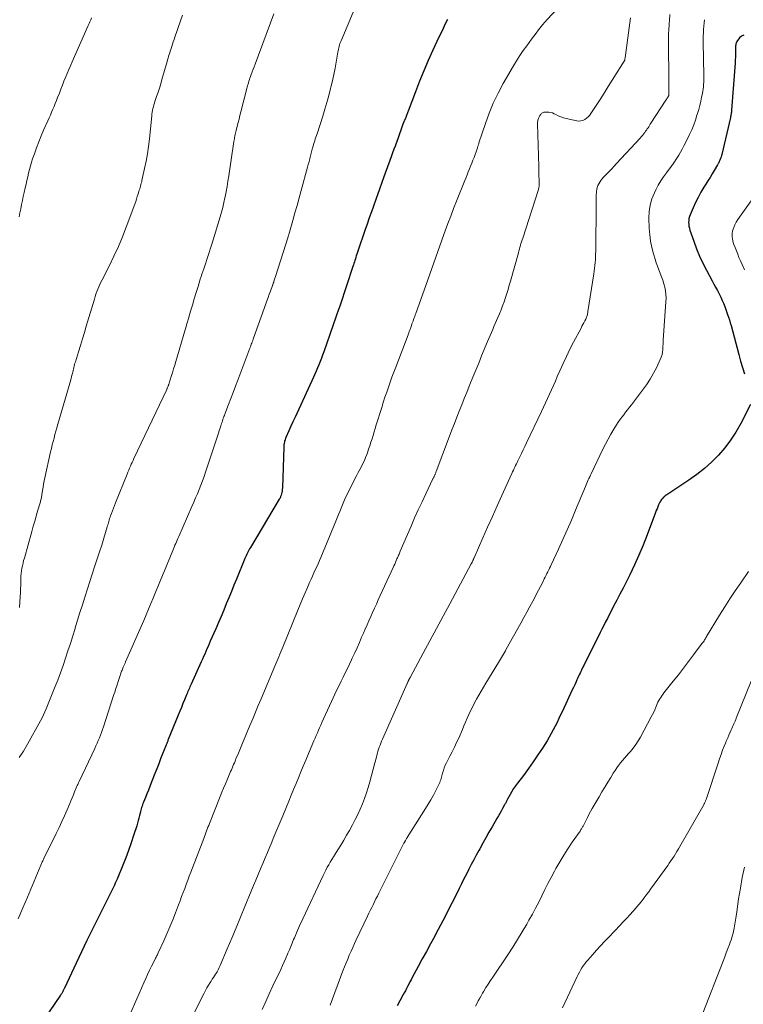
# Model space of a CAD drawing. Units: feet. Extents: x 1935000 to 1940008, y 524996 to 530001.
# Drawn here: x 1936044 to 1936175, y 525539 to 525718 of the extents above; entities that cross this region are included whole.
import ezdxf

# ---------------------------------------------------------------- set-up
doc = ezdxf.new("R2010")
doc.units = ezdxf.units.FT
doc.header["$LTSCALE"] = 100
doc.header["$MEASUREMENT"] = 0
doc.layers.add('CONTOUR INDEX', color=32, linetype='Continuous', lineweight=25)
doc.layers.add('CONTOUR INTERMEDIATE', color=40, linetype='Continuous', lineweight=15)

msp = doc.modelspace()

# ---------------------------------------------------------------- linework, layer by layer
at = {"layer": 'CONTOUR INDEX', "flags": 128}
for points, elevation in [([(1936121.57, 525718.06), (1936121.17, 525717.26), (1936120.78, 525716.46), (1936120.39, 525715.65), (1936120, 525714.84), (1936118.92, 525712.53), (1936118.07, 525710.66), (1936117.26, 525708.78), (1936116.48, 525706.88), (1936115.74, 525704.97), (1936114.43, 525701.45), (1936114.36, 525701.29), (1936114.3, 525701.12), (1936114.24, 525700.96), (1936114.18, 525700.8), (1936114.11, 525700.63), (1936114.04, 525700.47), (1936113.98, 525700.31), (1936113.91, 525700.15), (1936113.73, 525699.74), (1936113.7, 525699.68), (1936113.68, 525699.62), (1936113.65, 525699.56), (1936113.63, 525699.5), (1936113.61, 525699.43), (1936113.58, 525699.37), (1936113.56, 525699.31), (1936113.54, 525699.25), (1936113.09, 525698), (1936112.85, 525697.31), (1936112.6, 525696.62), (1936112.35, 525695.94), (1936112.1, 525695.25), (1936112.1, 525695.23), (1936111.84, 525694.54), (1936111.59, 525693.85), (1936111.34, 525693.15), (1936111.08, 525692.46), (1936110.27, 525690.2), (1936109.71, 525688.66), (1936109.16, 525687.12), (1936108.61, 525685.57), (1936108.06, 525684.02), (1936107.76, 525683.18), (1936107.36, 525682.05), (1936106.97, 525680.92), (1936106.57, 525679.79), (1936106.18, 525678.66), (1936105.65, 525677.14), (1936105.52, 525676.77), (1936105.39, 525676.4), (1936105.27, 525676.03), (1936105.15, 525675.66), (1936105.09, 525675.46), (1936105, 525675.19), (1936104.91, 525674.91), (1936104.83, 525674.63), (1936104.74, 525674.35), (1936104.65, 525674.08), (1936104.57, 525673.8), (1936104.48, 525673.52), (1936104.39, 525673.25), (1936102.07, 525666.23), (1936102.05, 525666.15), (1936102.02, 525666.07), (1936102, 525666), (1936101.97, 525665.92), (1936101.94, 525665.84), (1936101.91, 525665.76), (1936101.89, 525665.69), (1936101.86, 525665.61), (1936099.09, 525657.74), (1936098.88, 525657.15), (1936098.67, 525656.57), (1936098.44, 525655.99), (1936098.22, 525655.41), (1936097.98, 525654.83), (1936097.74, 525654.26), (1936097.49, 525653.69), (1936097.23, 525653.12), (1936094.25, 525646.67), (1936093.88, 525645.86), (1936093.51, 525645.05), (1936093.14, 525644.23), (1936092.77, 525643.42), (1936092.22, 525642.2), (1936092.13, 525641.99), (1936092.06, 525641.78), (1936091.99, 525641.57), (1936091.94, 525641.35), (1936091.9, 525641.13), (1936091.86, 525640.91), (1936091.84, 525640.68), (1936091.83, 525640.46), (1936091.59, 525633.03), (1936091.57, 525632.76), (1936091.54, 525632.49), (1936091.5, 525632.23), (1936091.43, 525631.96), (1936091.36, 525631.71), (1936091.26, 525631.46), (1936091.15, 525631.21), (1936091.02, 525630.98), (1936085.77, 525622.22), (1936085.63, 525621.98), (1936085.5, 525621.74), (1936085.36, 525621.49), (1936085.24, 525621.24), (1936085.11, 525620.99), (1936085, 525620.73), (1936084.88, 525620.48), (1936084.77, 525620.22), (1936083.25, 525616.49), (1936082.79, 525615.37), (1936082.32, 525614.24), (1936081.86, 525613.11), (1936081.39, 525611.98), (1936080.92, 525610.85), (1936080.44, 525609.73), (1936079.97, 525608.61), (1936079.48, 525607.49), (1936078.49, 525605.21), (1936078.29, 525604.74), (1936078.09, 525604.28), (1936077.89, 525603.81), (1936077.68, 525603.35), (1936077.48, 525602.89), (1936077.27, 525602.42), (1936077.06, 525601.96), (1936076.86, 525601.5), (1936075, 525597.39), (1936074.9, 525597.16), (1936074.79, 525596.92), (1936074.69, 525596.68), (1936074.58, 525596.45), (1936074.48, 525596.21), (1936074.38, 525595.97), (1936074.28, 525595.73), (1936074.18, 525595.49), (1936073.81, 525594.58), (1936073.52, 525593.88), (1936073.24, 525593.19), (1936072.95, 525592.49), (1936072.67, 525591.8), (1936070.87, 525587.36), (1936070.81, 525587.23), (1936070.76, 525587.09), (1936070.7, 525586.95), (1936070.64, 525586.81), (1936070.58, 525586.67), (1936070.53, 525586.53), (1936070.47, 525586.39), (1936070.41, 525586.25), (1936069.82, 525584.75), (1936069.47, 525583.86), (1936069.12, 525582.97), (1936068.77, 525582.08), (1936068.43, 525581.19), (1936067.78, 525579.51), (1936067.52, 525578.84), (1936067.25, 525578.17), (1936066.99, 525577.51), (1936066.71, 525576.84), (1936066.36, 525575.99), (1936066.27, 525575.75), (1936066.18, 525575.51), (1936066.09, 525575.27), (1936066.02, 525575.02), (1936065.94, 525574.78), (1936065.87, 525574.53), (1936065.81, 525574.28), (1936065.75, 525574.03), (1936065.65, 525573.59), (1936065.53, 525573.12), (1936065.41, 525572.65), (1936065.27, 525572.19), (1936065.13, 525571.73), (1936064.56, 525569.94), (1936064.11, 525568.59), (1936063.64, 525567.25), (1936063.14, 525565.92), (1936062.61, 525564.59), (1936061.56, 525562.04), (1936061.4, 525561.66), (1936061.24, 525561.29), (1936061.07, 525560.92), (1936060.9, 525560.55), (1936060.72, 525560.19), (1936060.54, 525559.82), (1936060.36, 525559.46), (1936060.18, 525559.09), (1936058.11, 525554.99), (1936057.1, 525552.96), (1936056.09, 525550.91), (1936055.1, 525548.86), (1936054.13, 525546.8), (1936051.99, 525542.24), (1936051.94, 525542.13), (1936051.89, 525542.03), (1936051.84, 525541.92), (1936051.79, 525541.81), (1936051.74, 525541.7), (1936051.69, 525541.59), (1936051.63, 525541.49), (1936051.57, 525541.38), (1936051.51, 525541.27), (1936051.44, 525541.16), (1936051.37, 525541.06), (1936051.3, 525540.95), (1936047.04, 525534.75)], 980), ([(1936175.35, 525715.24), (1936174.96, 525715.06), (1936174.6, 525714.75), (1936174.13, 525714.1), (1936174.05, 525713.96), (1936173.97, 525713.8), (1936173.93, 525713.64), (1936173.9, 525713.47), (1936173.89, 525713.29), (1936173.88, 525713.12), (1936173.88, 525712.94), (1936173.87, 525712.77), (1936173.86, 525711.9), (1936173.84, 525711.28), (1936173.82, 525710.67), (1936173.78, 525710.06), (1936173.74, 525709.45), (1936173.15, 525701.59), (1936173.13, 525701.42), (1936173.11, 525701.25), (1936173.09, 525701.09), (1936173.07, 525700.92), (1936173.04, 525700.75), (1936173.01, 525700.59), (1936172.98, 525700.42), (1936172.94, 525700.26), (1936171.37, 525693.59), (1936171.32, 525693.37), (1936171.25, 525693.15), (1936171.18, 525692.94), (1936171.1, 525692.72), (1936171.01, 525692.51), (1936170.97, 525692.4), (1936170.92, 525692.3), (1936170.87, 525692.2), (1936170.82, 525692.1), (1936170.76, 525692), (1936170.7, 525691.9), (1936170.65, 525691.8), (1936170.59, 525691.7), (1936169.98, 525690.65), (1936169.62, 525690.03), (1936169.25, 525689.41), (1936168.87, 525688.79), (1936168.49, 525688.18), (1936168.14, 525687.61), (1936167.6, 525686.71), (1936167.09, 525685.79), (1936166.62, 525684.86), (1936166.18, 525683.9), (1936165.63, 525682.64), (1936165.51, 525682.3), (1936165.42, 525681.96), (1936165.37, 525681.61), (1936165.35, 525681.25), (1936165.37, 525680.9), (1936165.41, 525680.54), (1936165.49, 525680.19), (1936165.59, 525679.85), (1936166.29, 525677.81), (1936166.79, 525676.47), (1936167.34, 525675.14), (1936167.94, 525673.84), (1936168.6, 525672.56), (1936169.63, 525670.64), (1936169.95, 525670.05), (1936170.26, 525669.46), (1936170.58, 525668.86), (1936170.89, 525668.27), (1936171.19, 525667.67), (1936171.47, 525667.07), (1936171.72, 525666.45), (1936171.96, 525665.82), (1936172.42, 525664.54), (1936172.59, 525664.03), (1936172.75, 525663.53), (1936172.9, 525663.02), (1936173.05, 525662.51), (1936174.45, 525657.24), (1936174.78, 525656.07), (1936175.13, 525654.89), (1936175.5, 525653.73)], 960), ([(1936176.61, 525648.19), (1936174.81, 525644.71), (1936173.93, 525643.18), (1936172.98, 525641.71), (1936171.91, 525640.32), (1936170.77, 525638.98), (1936169.52, 525637.74), (1936168.22, 525636.55), (1936166.84, 525635.47), (1936165.4, 525634.45), (1936161.58, 525631.92), (1936161.42, 525631.81), (1936161.26, 525631.7), (1936161.11, 525631.59), (1936160.95, 525631.47), (1936160.94, 525631.45), (1936160.8, 525631.34), (1936160.67, 525631.21), (1936160.55, 525631.08), (1936160.43, 525630.94), (1936160.33, 525630.79), (1936160.23, 525630.64), (1936160.15, 525630.48), (1936160.07, 525630.32), (1936159.91, 525629.96), (1936159.77, 525629.62), (1936159.62, 525629.27), (1936159.48, 525628.92), (1936159.35, 525628.57), (1936157.82, 525624.51), (1936157.09, 525622.68), (1936156.33, 525620.86), (1936155.51, 525619.06), (1936154.66, 525617.28), (1936154, 525615.96), (1936153.44, 525614.85), (1936152.88, 525613.75), (1936152.32, 525612.65), (1936151.74, 525611.56), (1936151.27, 525610.65), (1936150.93, 525610.01), (1936150.6, 525609.37), (1936150.27, 525608.72), (1936149.94, 525608.08), (1936149.62, 525607.43), (1936149.29, 525606.78), (1936148.97, 525606.14), (1936148.65, 525605.49), (1936146.3, 525600.81), (1936146.16, 525600.53), (1936146.03, 525600.25), (1936145.89, 525599.97), (1936145.76, 525599.69), (1936145.63, 525599.41), (1936145.5, 525599.13), (1936145.37, 525598.85), (1936145.24, 525598.57), (1936145.08, 525598.21), (1936144.87, 525597.75), (1936144.66, 525597.29), (1936144.45, 525596.84), (1936144.23, 525596.38), (1936142.44, 525592.54), (1936142.11, 525591.85), (1936141.79, 525591.17), (1936141.46, 525590.48), (1936141.12, 525589.8), (1936140.78, 525589.12), (1936140.42, 525588.45), (1936140.04, 525587.79), (1936139.64, 525587.15), (1936138.81, 525585.83), (1936137.98, 525584.57), (1936137.14, 525583.32), (1936136.26, 525582.09), (1936135.36, 525580.87), (1936134.28, 525579.46), (1936133.92, 525578.96), (1936133.57, 525578.45), (1936133.24, 525577.92), (1936132.93, 525577.38), (1936132.47, 525576.56), (1936132.4, 525576.43), (1936132.33, 525576.29), (1936132.26, 525576.16), (1936132.2, 525576.02), (1936132.14, 525575.89), (1936132.07, 525575.75), (1936132, 525575.62), (1936131.93, 525575.49), (1936131.57, 525574.85), (1936131.31, 525574.39), (1936131.06, 525573.94), (1936130.8, 525573.49), (1936130.54, 525573.04), (1936129.67, 525571.54), (1936129.1, 525570.55), (1936128.53, 525569.55), (1936127.98, 525568.55), (1936127.43, 525567.55), (1936127.26, 525567.25), (1936126.8, 525566.39), (1936126.34, 525565.53), (1936125.89, 525564.67), (1936125.44, 525563.81), (1936125, 525562.94), (1936124.56, 525562.07), (1936124.12, 525561.2), (1936123.69, 525560.32), (1936122.76, 525558.45), (1936121.96, 525556.85), (1936121.14, 525555.25), (1936120.3, 525553.66), (1936119.45, 525552.08), (1936119.24, 525551.69), (1936118.49, 525550.31), (1936117.74, 525548.92), (1936116.99, 525547.53), (1936116.23, 525546.15), (1936115.16, 525544.17), (1936114.95, 525543.77), (1936114.74, 525543.37), (1936114.53, 525542.97), (1936114.32, 525542.56), (1936114.12, 525542.16), (1936113.91, 525541.76), (1936113.69, 525541.36), (1936113.48, 525540.96), (1936112.92, 525539.95), (1936112.42, 525539.05)], 960)]:
    msp.add_lwpolyline(points, dxfattribs=dict(at, elevation=elevation))
at = {"layer": 'CONTOUR INTERMEDIATE', "flags": 128}
for points, elevation in [([(1936105.82, 525722.82), (1936102.24, 525714.21), (1936102.14, 525713.96), (1936102.04, 525713.7), (1936101.96, 525713.45), (1936101.88, 525713.18), (1936101.82, 525712.92), (1936101.75, 525712.66), (1936101.7, 525712.39), (1936101.65, 525712.12), (1936101.35, 525710.36), (1936101.14, 525709.22), (1936100.92, 525708.08), (1936100.67, 525706.94), (1936100.4, 525705.81), (1936100.34, 525705.54), (1936100.01, 525704.28), (1936099.66, 525703.03), (1936099.29, 525701.78), (1936098.9, 525700.54), (1936097.87, 525697.35), (1936097.77, 525697.03), (1936097.66, 525696.71), (1936097.55, 525696.39), (1936097.45, 525696.06), (1936097.35, 525695.74), (1936097.25, 525695.41), (1936097.15, 525695.09), (1936097.07, 525694.76), (1936096.69, 525693.33), (1936096.62, 525693.07), (1936096.55, 525692.81), (1936096.49, 525692.55), (1936096.42, 525692.29), (1936096.36, 525692.04), (1936096.29, 525691.78), (1936096.22, 525691.52), (1936096.15, 525691.26), (1936095.01, 525687.06), (1936094.63, 525685.69), (1936094.25, 525684.32), (1936093.87, 525682.95), (1936093.48, 525681.58), (1936092.75, 525679.05), (1936092.72, 525678.95), (1936092.69, 525678.85), (1936092.66, 525678.75), (1936092.63, 525678.65), (1936090.35, 525671.44), (1936090.29, 525671.27), (1936090.24, 525671.09), (1936090.18, 525670.92), (1936090.12, 525670.75), (1936090.03, 525670.45), (1936090.02, 525670.43), (1936090.01, 525670.4), (1936090, 525670.38), (1936089.99, 525670.36), (1936089.96, 525670.27), (1936089.95, 525670.24), (1936089.94, 525670.22), (1936089.93, 525670.2), (1936089.92, 525670.17), (1936089.88, 525670.07), (1936089.85, 525670), (1936089.82, 525669.93), (1936089.8, 525669.85), (1936089.77, 525669.78), (1936089.4, 525668.77), (1936089.19, 525668.19), (1936088.99, 525667.61), (1936088.78, 525667.03), (1936088.57, 525666.46), (1936086.35, 525660.25), (1936086.27, 525660.03), (1936086.19, 525659.8), (1936086.11, 525659.57), (1936086.02, 525659.35), (1936085.94, 525659.12), (1936085.86, 525658.89), (1936085.78, 525658.66), (1936085.69, 525658.44), (1936083.5, 525652.6), (1936083.08, 525651.49), (1936082.66, 525650.39), (1936082.24, 525649.29), (1936081.82, 525648.18), (1936081.15, 525646.46), (1936081.06, 525646.22), (1936080.97, 525645.98), (1936080.88, 525645.74), (1936080.79, 525645.5), (1936080.71, 525645.25), (1936080.62, 525645.01), (1936080.54, 525644.76), (1936080.46, 525644.52), (1936080.42, 525644.39), (1936080.32, 525644.08), (1936080.22, 525643.77), (1936080.12, 525643.47), (1936080.02, 525643.16), (1936077.62, 525635.93), (1936077.35, 525635.14), (1936077.07, 525634.35), (1936076.77, 525633.56), (1936076.46, 525632.78), (1936076.14, 525632), (1936075.82, 525631.23), (1936075.49, 525630.45), (1936075.15, 525629.68), (1936072.75, 525624.2), (1936072.61, 525623.89), (1936072.48, 525623.57), (1936072.34, 525623.26), (1936072.21, 525622.94), (1936072.08, 525622.63), (1936071.95, 525622.31), (1936071.82, 525622), (1936071.69, 525621.68), (1936070.43, 525618.6), (1936070.19, 525618.02), (1936069.95, 525617.44), (1936069.71, 525616.85), (1936069.47, 525616.27), (1936069.23, 525615.69), (1936068.99, 525615.11), (1936068.75, 525614.52), (1936068.51, 525613.94), (1936068.14, 525613.06), (1936067.72, 525612.04), (1936067.29, 525611.02), (1936066.85, 525610.01), (1936066.41, 525608.99), (1936063.12, 525601.48), (1936063.01, 525601.23), (1936062.9, 525600.98), (1936062.79, 525600.73), (1936062.68, 525600.48), (1936062.62, 525600.35), (1936062.54, 525600.16), (1936062.47, 525599.97), (1936062.39, 525599.78), (1936062.32, 525599.6), (1936062.25, 525599.41), (1936062.18, 525599.21), (1936062.12, 525599.02), (1936062.06, 525598.83), (1936061.77, 525597.92), (1936061.57, 525597.28), (1936061.36, 525596.63), (1936061.15, 525595.98), (1936060.94, 525595.34), (1936059.09, 525589.67), (1936058.92, 525589.17), (1936058.74, 525588.67), (1936058.55, 525588.18), (1936058.36, 525587.69), (1936058.15, 525587.2), (1936057.95, 525586.71), (1936057.73, 525586.23), (1936057.51, 525585.75), (1936054.67, 525579.76), (1936054.6, 525579.62), (1936054.53, 525579.48), (1936054.47, 525579.34), (1936054.41, 525579.2), (1936054.34, 525579.05), (1936054.28, 525578.91), (1936054.22, 525578.77), (1936054.16, 525578.62), (1936053.85, 525577.85), (1936053.64, 525577.31), (1936053.42, 525576.78), (1936053.19, 525576.25), (1936052.97, 525575.73), (1936052.49, 525574.62), (1936052.01, 525573.54), (1936051.52, 525572.47), (1936051.02, 525571.4), (1936050.51, 525570.34), (1936048.26, 525565.76), (1936048.2, 525565.61), (1936048.13, 525565.47), (1936048.06, 525565.32), (1936047.99, 525565.18), (1936047.93, 525565.03), (1936047.86, 525564.89), (1936047.8, 525564.74), (1936047.74, 525564.59), (1936045.29, 525558.77), (1936044.44, 525556.79), (1936043.58, 525554.82)], 984), ([(1936144.74, 525723.45), (1936139.5, 525717.87), (1936139.41, 525717.78), (1936139.32, 525717.68), (1936139.23, 525717.58), (1936139.14, 525717.49), (1936139.05, 525717.39), (1936138.97, 525717.29), (1936138.88, 525717.18), (1936138.8, 525717.08), (1936138.11, 525716.17), (1936137.68, 525715.61), (1936137.26, 525715.05), (1936136.83, 525714.49), (1936136.41, 525713.93), (1936135.95, 525713.31), (1936135.31, 525712.42), (1936134.69, 525711.52), (1936134.11, 525710.6), (1936133.55, 525709.67), (1936131.69, 525706.46), (1936130.74, 525704.7), (1936129.87, 525702.91), (1936129.12, 525701.07), (1936128.44, 525699.2), (1936127.28, 525695.67), (1936127.24, 525695.53), (1936127.2, 525695.4), (1936127.16, 525695.27), (1936127.12, 525695.14), (1936127.08, 525695), (1936127.04, 525694.87), (1936127, 525694.74), (1936126.96, 525694.61), (1936126.38, 525693.05), (1936126.18, 525692.52), (1936125.98, 525692), (1936125.77, 525691.47), (1936125.56, 525690.95), (1936125.35, 525690.42), (1936125.14, 525689.9), (1936124.93, 525689.38), (1936124.72, 525688.85), (1936123.2, 525685.08), (1936122.68, 525683.74), (1936122.16, 525682.39), (1936121.65, 525681.04), (1936121.15, 525679.69), (1936120.92, 525679.04), (1936120.55, 525678.01), (1936120.18, 525676.98), (1936119.82, 525675.95), (1936119.46, 525674.92), (1936119.11, 525673.88), (1936118.74, 525672.85), (1936118.38, 525671.82), (1936118.01, 525670.79), (1936115.81, 525664.71), (1936115.71, 525664.44), (1936115.61, 525664.16), (1936115.51, 525663.89), (1936115.41, 525663.62), (1936115.31, 525663.34), (1936115.21, 525663.07), (1936115.12, 525662.8), (1936115.02, 525662.52), (1936114.83, 525662), (1936114.78, 525661.86), (1936114.73, 525661.71), (1936114.68, 525661.57), (1936114.62, 525661.43), (1936114.57, 525661.28), (1936114.52, 525661.14), (1936114.46, 525661), (1936114.41, 525660.85), (1936112.16, 525654.94), (1936111.82, 525654.03), (1936111.48, 525653.13), (1936111.16, 525652.22), (1936110.83, 525651.32), (1936110.52, 525650.4), (1936110.21, 525649.49), (1936109.91, 525648.57), (1936109.62, 525647.65), (1936108.64, 525644.48), (1936108.44, 525643.85), (1936108.25, 525643.22), (1936108.06, 525642.58), (1936107.87, 525641.95), (1936107.67, 525641.32), (1936107.47, 525640.69), (1936107.25, 525640.06), (1936107.03, 525639.44), (1936106.92, 525639.13), (1936106.7, 525638.57), (1936106.47, 525638.01), (1936106.21, 525637.47), (1936105.93, 525636.93), (1936105.65, 525636.4), (1936105.37, 525635.86), (1936105.09, 525635.33), (1936104.82, 525634.79), (1936103.27, 525631.73), (1936102.99, 525631.16), (1936102.72, 525630.57), (1936102.47, 525629.98), (1936102.24, 525629.39), (1936102.02, 525628.79), (1936101.79, 525628.19), (1936101.55, 525627.59), (1936101.31, 525627), (1936098.58, 525620.44), (1936098.34, 525619.86), (1936098.09, 525619.29), (1936097.83, 525618.72), (1936097.56, 525618.16), (1936097.3, 525617.6), (1936097.03, 525617.03), (1936096.78, 525616.46), (1936096.53, 525615.89), (1936096.13, 525614.99), (1936095.69, 525613.97), (1936095.25, 525612.94), (1936094.82, 525611.91), (1936094.4, 525610.88), (1936091.66, 525604.16), (1936091.48, 525603.72), (1936091.3, 525603.28), (1936091.12, 525602.85), (1936090.94, 525602.41), (1936090.76, 525601.98), (1936090.58, 525601.54), (1936090.39, 525601.11), (1936090.21, 525600.68), (1936087.72, 525594.75), (1936087.21, 525593.54), (1936086.7, 525592.32), (1936086.19, 525591.11), (1936085.69, 525589.9), (1936084.23, 525586.42), (1936083.98, 525585.82), (1936083.73, 525585.22), (1936083.48, 525584.62), (1936083.22, 525584.03), (1936082.99, 525583.47), (1936082.86, 525583.15), (1936082.72, 525582.83), (1936082.59, 525582.52), (1936082.46, 525582.2), (1936082.32, 525581.89), (1936082.19, 525581.57), (1936082.05, 525581.26), (1936081.92, 525580.94), (1936081.55, 525580.06), (1936081.23, 525579.31), (1936080.91, 525578.55), (1936080.6, 525577.79), (1936080.29, 525577.03), (1936078.33, 525572.13), (1936078.2, 525571.79), (1936078.07, 525571.45), (1936077.94, 525571.11), (1936077.81, 525570.77), (1936077.68, 525570.43), (1936077.55, 525570.09), (1936077.43, 525569.75), (1936077.3, 525569.41), (1936074.96, 525563.31), (1936074.68, 525562.57), (1936074.4, 525561.83), (1936074.12, 525561.08), (1936073.84, 525560.34), (1936073.57, 525559.6), (1936073.29, 525558.86), (1936073.01, 525558.11), (1936072.74, 525557.37), (1936072.2, 525555.94), (1936071.69, 525554.65), (1936071.17, 525553.36), (1936070.62, 525552.09), (1936070.05, 525550.83), (1936069.03, 525548.62), (1936068.95, 525548.47), (1936068.88, 525548.31), (1936068.8, 525548.16), (1936068.72, 525548), (1936068.64, 525547.85), (1936068.56, 525547.69), (1936068.48, 525547.54), (1936068.4, 525547.38), (1936067.82, 525546.22), (1936067.46, 525545.48), (1936067.11, 525544.73), (1936066.76, 525543.98), (1936066.43, 525543.23), (1936063.87, 525537.38)], 976), ([(1936090, 525719.12), (1936086.63, 525709.96), (1936086.46, 525709.5), (1936086.29, 525709.03), (1936086.12, 525708.57), (1936085.94, 525708.1), (1936085.8, 525707.71), (1936085.7, 525707.44), (1936085.6, 525707.17), (1936085.51, 525706.9), (1936085.42, 525706.62), (1936085.34, 525706.35), (1936085.26, 525706.07), (1936085.18, 525705.8), (1936085.11, 525705.52), (1936084.04, 525701.3), (1936083.88, 525700.66), (1936083.71, 525700.01), (1936083.55, 525699.37), (1936083.39, 525698.72), (1936083.2, 525697.94), (1936083.13, 525697.69), (1936083.08, 525697.43), (1936083.02, 525697.18), (1936082.96, 525696.92), (1936082.91, 525696.67), (1936082.87, 525696.41), (1936082.82, 525696.16), (1936082.78, 525695.9), (1936081.85, 525689.69), (1936081.7, 525688.73), (1936081.54, 525687.77), (1936081.37, 525686.82), (1936081.18, 525685.86), (1936081.15, 525685.69), (1936080.96, 525684.83), (1936080.76, 525683.96), (1936080.53, 525683.11), (1936080.29, 525682.26), (1936078.83, 525677.49), (1936078.54, 525676.55), (1936078.24, 525675.61), (1936077.93, 525674.67), (1936077.61, 525673.74), (1936077.3, 525672.81), (1936077.14, 525672.34), (1936076.98, 525671.87), (1936076.83, 525671.4), (1936076.68, 525670.93), (1936076.27, 525669.62), (1936075.92, 525668.49), (1936075.58, 525667.36), (1936075.24, 525666.23), (1936074.91, 525665.1), (1936074.52, 525663.77), (1936074.35, 525663.22), (1936074.19, 525662.66), (1936074.03, 525662.1), (1936073.86, 525661.54), (1936072.23, 525656.01), (1936072.03, 525655.33), (1936071.82, 525654.64), (1936071.61, 525653.96), (1936071.4, 525653.27), (1936071.03, 525652.08), (1936071.01, 525651.99), (1936070.98, 525651.9), (1936070.95, 525651.82), (1936070.92, 525651.74), (1936070.89, 525651.65), (1936070.86, 525651.57), (1936070.82, 525651.49), (1936070.79, 525651.4), (1936070.77, 525651.35), (1936070.72, 525651.24), (1936070.67, 525651.13), (1936070.62, 525651.02), (1936070.57, 525650.92), (1936064.62, 525638.37), (1936064.46, 525638.02), (1936064.3, 525637.67), (1936064.14, 525637.33), (1936063.99, 525636.98), (1936063.84, 525636.63), (1936063.69, 525636.28), (1936063.54, 525635.93), (1936063.4, 525635.57), (1936061.26, 525630.33), (1936061.07, 525629.86), (1936060.89, 525629.39), (1936060.71, 525628.91), (1936060.54, 525628.43), (1936060.38, 525627.97), (1936060.3, 525627.72), (1936060.21, 525627.47), (1936060.14, 525627.22), (1936060.07, 525626.96), (1936059.99, 525626.71), (1936059.92, 525626.46), (1936059.85, 525626.2), (1936059.77, 525625.95), (1936059.16, 525623.93), (1936058.77, 525622.67), (1936058.37, 525621.42), (1936057.96, 525620.17), (1936057.55, 525618.92), (1936057.47, 525618.69), (1936057.03, 525617.38), (1936056.6, 525616.06), (1936056.17, 525614.74), (1936055.75, 525613.41), (1936055.7, 525613.24), (1936055.26, 525611.84), (1936054.82, 525610.44), (1936054.39, 525609.04), (1936053.96, 525607.63), (1936053.93, 525607.52), (1936053.51, 525606.18), (1936053.08, 525604.83), (1936052.65, 525603.49), (1936052.21, 525602.15), (1936051.75, 525600.82), (1936051.27, 525599.49), (1936050.78, 525598.17), (1936050.26, 525596.86), (1936048.69, 525592.96), (1936048.46, 525592.41), (1936048.21, 525591.86), (1936047.94, 525591.32), (1936047.66, 525590.78), (1936045.31, 525586.5), (1936045.08, 525586.08), (1936044.83, 525585.67), (1936044.58, 525585.27), (1936044.32, 525584.88), (1936044.04, 525584.46), (1936043.91, 525584.28), (1936043.79, 525584.09)], 988), ([(1936073.44, 525718.86), (1936073.09, 525717.83), (1936072.06, 525714.88), (1936071.91, 525714.46), (1936071.77, 525714.04), (1936071.63, 525713.61), (1936071.49, 525713.19), (1936071.42, 525712.97), (1936071.32, 525712.65), (1936071.22, 525712.34), (1936071.12, 525712.02), (1936071.03, 525711.7), (1936070.93, 525711.39), (1936070.84, 525711.07), (1936070.75, 525710.75), (1936070.66, 525710.43), (1936069.72, 525707.18), (1936069.49, 525706.4), (1936069.25, 525705.63), (1936069, 525704.86), (1936068.75, 525704.1), (1936068.44, 525703.2), (1936068.33, 525702.88), (1936068.23, 525702.56), (1936068.15, 525702.24), (1936068.07, 525701.91), (1936068, 525701.58), (1936067.94, 525701.25), (1936067.89, 525700.91), (1936067.85, 525700.58), (1936067.44, 525696.4), (1936067.28, 525695.04), (1936067.08, 525693.69), (1936066.84, 525692.35), (1936066.57, 525691.01), (1936066.08, 525688.84), (1936066.03, 525688.59), (1936065.96, 525688.34), (1936065.89, 525688.1), (1936065.82, 525687.85), (1936065.74, 525687.6), (1936065.67, 525687.36), (1936065.59, 525687.11), (1936065.52, 525686.86), (1936065.39, 525686.42), (1936065.24, 525685.95), (1936065.09, 525685.48), (1936064.94, 525685.02), (1936064.77, 525684.56), (1936063.23, 525680.38), (1936062.54, 525678.6), (1936061.8, 525676.84), (1936061, 525675.1), (1936060.16, 525673.39), (1936058.84, 525670.83), (1936058.63, 525670.4), (1936058.43, 525669.98), (1936058.24, 525669.55), (1936058.06, 525669.11), (1936057.89, 525668.67), (1936057.73, 525668.22), (1936057.58, 525667.78), (1936057.44, 525667.33), (1936055.98, 525662.41), (1936055.63, 525661.24), (1936055.27, 525660.08), (1936054.92, 525658.91), (1936054.55, 525657.75), (1936053.99, 525655.96), (1936053.91, 525655.69), (1936053.83, 525655.42), (1936053.76, 525655.15), (1936053.69, 525654.88), (1936053.63, 525654.61), (1936053.56, 525654.33), (1936053.5, 525654.06), (1936053.44, 525653.79), (1936053.37, 525653.49), (1936053.3, 525653.21), (1936053.23, 525652.94), (1936053.15, 525652.66), (1936050.82, 525644.6), (1936050.64, 525643.98), (1936050.47, 525643.35), (1936050.29, 525642.73), (1936050.12, 525642.1), (1936049.95, 525641.48), (1936049.79, 525640.85), (1936049.64, 525640.22), (1936049.5, 525639.59), (1936048.45, 525634.89), (1936048.33, 525634.32), (1936048.22, 525633.74), (1936048.12, 525633.16), (1936048.02, 525632.58), (1936047.9, 525631.8), (1936047.87, 525631.61), (1936047.84, 525631.42), (1936047.81, 525631.24), (1936047.77, 525631.05), (1936047.73, 525630.86), (1936047.68, 525630.68), (1936047.63, 525630.5), (1936047.58, 525630.31), (1936047.14, 525628.84), (1936046.87, 525627.92), (1936046.6, 525627), (1936046.33, 525626.08), (1936046.07, 525625.16), (1936044.73, 525620.32), (1936044.6, 525619.86), (1936044.49, 525619.39), (1936044.38, 525618.93), (1936044.28, 525618.46), (1936044.2, 525617.99), (1936044.13, 525617.51), (1936044.1, 525617.04), (1936044.08, 525616.56), (1936044.08, 525616.12), (1936044.07, 525615.42), (1936044.04, 525614.72), (1936044.01, 525614.02), (1936043.97, 525613.32), (1936043.82, 525611.36)], 992), ([(1936161.94, 525718.96), (1936161.86, 525717.81), (1936161.86, 525717.7), (1936161.85, 525717.59), (1936161.84, 525717.49), (1936161.84, 525717.38), (1936161.83, 525717.27), (1936161.82, 525717.16), (1936161.81, 525717.06), (1936161.8, 525716.95), (1936161.76, 525716.41), (1936161.73, 525716.03), (1936161.72, 525715.65), (1936161.71, 525715.27), (1936161.71, 525714.89), (1936161.78, 525706.1), (1936161.78, 525705.83), (1936161.78, 525705.56), (1936161.78, 525705.29), (1936161.78, 525705.01), (1936161.78, 525704.49), (1936161.76, 525704.36), (1936161.73, 525704.28), (1936161.58, 525703.99), (1936161.5, 525703.85), (1936161.41, 525703.71), (1936161.33, 525703.57), (1936161.24, 525703.43), (1936158.52, 525699.26), (1936158.38, 525699.05), (1936158.25, 525698.84), (1936158.11, 525698.62), (1936157.98, 525698.41), (1936157.84, 525698.2), (1936157.7, 525697.99), (1936157.55, 525697.79), (1936157.4, 525697.59), (1936157.33, 525697.49), (1936157.15, 525697.25), (1936156.95, 525697.01), (1936156.75, 525696.77), (1936156.54, 525696.54), (1936152.28, 525691.92), (1936151.8, 525691.41), (1936151.32, 525690.89), (1936150.83, 525690.39), (1936150.34, 525689.88), (1936149.85, 525689.38), (1936149.61, 525689.12), (1936149.39, 525688.84), (1936149.2, 525688.55), (1936149.02, 525688.24), (1936148.88, 525687.92), (1936148.76, 525687.59), (1936148.69, 525687.25), (1936148.64, 525686.91), (1936148.62, 525686.66), (1936148.59, 525686.18), (1936148.57, 525685.7), (1936148.55, 525685.22), (1936148.54, 525684.74), (1936148.48, 525676), (1936148.47, 525675.49), (1936148.45, 525674.97), (1936148.42, 525674.46), (1936148.39, 525673.95), (1936148.34, 525673.44), (1936148.28, 525672.93), (1936148.22, 525672.42), (1936148.14, 525671.91), (1936147.08, 525665.06), (1936147.05, 525664.88), (1936147.02, 525664.71), (1936146.97, 525664.53), (1936146.93, 525664.36), (1936146.87, 525664.19), (1936146.81, 525664.02), (1936146.74, 525663.86), (1936146.66, 525663.69), (1936146.49, 525663.36), (1936146.32, 525663.03), (1936146.16, 525662.7), (1936145.99, 525662.38), (1936145.81, 525662.05), (1936144.47, 525659.49), (1936143.81, 525658.21), (1936143.17, 525656.91), (1936142.56, 525655.61), (1936141.96, 525654.3), (1936141.5, 525653.25), (1936141.15, 525652.45), (1936140.8, 525651.66), (1936140.45, 525650.86), (1936140.1, 525650.06), (1936139.75, 525649.26), (1936139.39, 525648.47), (1936139.03, 525647.68), (1936138.66, 525646.89), (1936135.93, 525641.2), (1936135.62, 525640.56), (1936135.31, 525639.93), (1936135, 525639.29), (1936134.69, 525638.66), (1936134.34, 525637.95), (1936134.21, 525637.67), (1936134.07, 525637.39), (1936133.93, 525637.11), (1936133.8, 525636.82), (1936133.66, 525636.54), (1936133.53, 525636.25), (1936133.39, 525635.97), (1936133.26, 525635.68), (1936131.45, 525631.69), (1936130.58, 525629.77), (1936129.72, 525627.86), (1936128.86, 525625.94), (1936128.01, 525624.01), (1936126.4, 525620.37), (1936126.36, 525620.27), (1936126.31, 525620.17), (1936126.27, 525620.07), (1936126.22, 525619.97), (1936126.22, 525619.95), (1936126.18, 525619.86), (1936126.13, 525619.77), (1936126.09, 525619.68), (1936126.05, 525619.59), (1936126, 525619.5), (1936125.96, 525619.41), (1936125.91, 525619.32), (1936125.86, 525619.24), (1936121.98, 525612.02), (1936120.77, 525609.77), (1936119.56, 525607.52), (1936118.34, 525605.27), (1936117.13, 525603.02), (1936114.78, 525598.65), (1936114.74, 525598.58), (1936114.71, 525598.52), (1936114.67, 525598.45), (1936114.64, 525598.39), (1936114.6, 525598.32), (1936114.57, 525598.25), (1936114.55, 525598.19), (1936114.52, 525598.13), (1936114.49, 525598.07), (1936114.46, 525598.01), (1936114.44, 525597.94), (1936114.41, 525597.88), (1936114.39, 525597.84), (1936114.36, 525597.76), (1936114.32, 525597.68), (1936114.28, 525597.6), (1936114.25, 525597.52), (1936109.74, 525587.41), (1936109.59, 525587.06), (1936109.44, 525586.7), (1936109.31, 525586.34), (1936109.18, 525585.98), (1936109.16, 525585.95), (1936109.05, 525585.6), (1936108.94, 525585.25), (1936108.84, 525584.9), (1936108.76, 525584.54), (1936108.67, 525584.18), (1936108.58, 525583.82), (1936108.49, 525583.47), (1936108.4, 525583.11), (1936107.48, 525579.7), (1936107.18, 525578.69), (1936106.86, 525577.68), (1936106.51, 525576.69), (1936106.13, 525575.7), (1936105.72, 525574.73), (1936105.28, 525573.77), (1936104.81, 525572.83), (1936104.31, 525571.9), (1936103.75, 525570.88), (1936103.24, 525569.98), (1936102.73, 525569.1), (1936102.2, 525568.22), (1936101.65, 525567.35), (1936101.15, 525566.56), (1936100.85, 525566.09), (1936100.56, 525565.61), (1936100.28, 525565.13), (1936100, 525564.65), (1936099.74, 525564.17), (1936099.48, 525563.67), (1936099.23, 525563.18), (1936098.99, 525562.68), (1936095.3, 525554.8), (1936095.1, 525554.38), (1936094.9, 525553.95), (1936094.71, 525553.53), (1936094.52, 525553.11), (1936094.33, 525552.68), (1936094.14, 525552.25), (1936093.95, 525551.82), (1936093.77, 525551.39), (1936093.62, 525551.04), (1936093.37, 525550.43), (1936093.12, 525549.82), (1936092.86, 525549.21), (1936092.6, 525548.6), (1936092.52, 525548.41), (1936092.22, 525547.71), (1936091.91, 525547.01), (1936091.6, 525546.32), (1936091.28, 525545.63), (1936089.87, 525542.63), (1936089.21, 525541.21), (1936088.57, 525539.8), (1936087.94, 525538.38)], 968), ([(1936056.92, 525718.37), (1936056.77, 525718.02), (1936056.63, 525717.68), (1936056.48, 525717.33), (1936056.33, 525716.99), (1936053.4, 525710.39), (1936053.1, 525709.69), (1936052.8, 525708.98), (1936052.5, 525708.28), (1936052.21, 525707.57), (1936051.92, 525706.86), (1936051.64, 525706.15), (1936051.36, 525705.44), (1936051.09, 525704.73), (1936050.77, 525703.91), (1936050.56, 525703.38), (1936050.35, 525702.84), (1936050.13, 525702.31), (1936049.91, 525701.78), (1936049.68, 525701.25), (1936049.45, 525700.72), (1936049.22, 525700.2), (1936048.98, 525699.67), (1936048.23, 525698), (1936047.77, 525696.94), (1936047.33, 525695.87), (1936046.93, 525694.79), (1936046.54, 525693.7), (1936046.23, 525692.8), (1936046.02, 525692.16), (1936045.83, 525691.51), (1936045.65, 525690.85), (1936045.48, 525690.19), (1936045.33, 525689.53), (1936045.18, 525688.87), (1936045.03, 525688.2), (1936044.89, 525687.54), (1936044.7, 525686.7), (1936044.54, 525685.96), (1936044.38, 525685.21), (1936044.22, 525684.47), (1936044.06, 525683.73), (1936043.91, 525682.99), (1936043.76, 525682.25)], 996), ([(1936154.79, 525718.38), (1936153.8, 525711.09), (1936153.79, 525711.02), (1936153.78, 525710.96), (1936153.77, 525710.89), (1936153.76, 525710.82), (1936153.75, 525710.73), (1936153.75, 525710.71), (1936153.74, 525710.69), (1936153.74, 525710.67), (1936153.73, 525710.65), (1936153.7, 525710.58), (1936153.69, 525710.56), (1936153.68, 525710.54), (1936153.67, 525710.52), (1936153.66, 525710.5), (1936152.22, 525708.21), (1936151.48, 525707.05), (1936150.75, 525705.89), (1936150.01, 525704.73), (1936149.27, 525703.58), (1936147.62, 525701), (1936147.39, 525700.69), (1936147.13, 525700.39), (1936146.83, 525700.14), (1936146.51, 525699.91), (1936146.16, 525699.75), (1936145.8, 525699.65), (1936145.43, 525699.63), (1936145.04, 525699.67), (1936143.13, 525700.1), (1936142.64, 525700.23), (1936142.15, 525700.39), (1936141.68, 525700.59), (1936141.22, 525700.82), (1936140.93, 525700.98), (1936140.62, 525701.12), (1936140.3, 525701.22), (1936139.97, 525701.27), (1936139.63, 525701.28), (1936139.22, 525701.27), (1936139.09, 525701.25), (1936138.96, 525701.21), (1936138.84, 525701.15), (1936138.72, 525701.08), (1936138.62, 525700.98), (1936138.53, 525700.88), (1936138.44, 525700.77), (1936138.36, 525700.65), (1936138.22, 525700.42), (1936138.15, 525700.27), (1936138.08, 525700.12), (1936138.02, 525699.96), (1936137.98, 525699.8), (1936137.95, 525699.63), (1936137.93, 525699.46), (1936137.92, 525699.3), (1936137.92, 525699.13), (1936138.13, 525691.39), (1936138.15, 525690.8), (1936138.16, 525690.21), (1936138.18, 525689.62), (1936138.19, 525689.03), (1936138.2, 525688.07), (1936138.2, 525687.96), (1936138.2, 525687.86), (1936138.19, 525687.75), (1936138.18, 525687.64), (1936138.16, 525687.54), (1936138.14, 525687.43), (1936138.11, 525687.33), (1936138.08, 525687.22), (1936135.22, 525678.39), (1936135.12, 525678.06), (1936135.01, 525677.73), (1936134.91, 525677.4), (1936134.82, 525677.07), (1936134.72, 525676.73), (1936134.63, 525676.4), (1936134.54, 525676.07), (1936134.44, 525675.73), (1936133, 525670.58), (1936132.78, 525669.83), (1936132.56, 525669.08), (1936132.33, 525668.33), (1936132.09, 525667.58), (1936131.84, 525666.84), (1936131.57, 525666.1), (1936131.29, 525665.36), (1936130.99, 525664.64), (1936130.71, 525663.97), (1936130.48, 525663.42), (1936130.25, 525662.88), (1936130.01, 525662.34), (1936129.77, 525661.8), (1936129.53, 525661.26), (1936129.29, 525660.71), (1936129.06, 525660.17), (1936128.83, 525659.62), (1936127.75, 525657), (1936127.23, 525655.71), (1936126.7, 525654.42), (1936126.17, 525653.13), (1936125.65, 525651.84), (1936125.51, 525651.51), (1936125.06, 525650.39), (1936124.6, 525649.26), (1936124.15, 525648.13), (1936123.7, 525647), (1936123.25, 525645.87), (1936122.81, 525644.74), (1936122.37, 525643.6), (1936121.94, 525642.46), (1936119.52, 525636.05), (1936119.47, 525635.92), (1936119.42, 525635.79), (1936119.37, 525635.66), (1936119.32, 525635.54), (1936119.3, 525635.49), (1936119.25, 525635.39), (1936119.21, 525635.28), (1936119.16, 525635.18), (1936119.12, 525635.08), (1936119.07, 525634.98), (1936119.02, 525634.87), (1936118.97, 525634.77), (1936118.92, 525634.67), (1936117.63, 525631.97), (1936116.94, 525630.52), (1936116.26, 525629.06), (1936115.6, 525627.59), (1936114.96, 525626.12), (1936112.98, 525621.57), (1936112.91, 525621.39), (1936112.83, 525621.21), (1936112.76, 525621.04), (1936112.69, 525620.86), (1936112.61, 525620.68), (1936112.54, 525620.5), (1936112.46, 525620.33), (1936112.39, 525620.15), (1936112.26, 525619.86), (1936112.12, 525619.53), (1936111.98, 525619.21), (1936111.83, 525618.89), (1936111.69, 525618.57), (1936109, 525612.71), (1936108.65, 525611.96), (1936108.31, 525611.2), (1936107.97, 525610.45), (1936107.63, 525609.69), (1936107.29, 525608.93), (1936106.95, 525608.17), (1936106.62, 525607.41), (1936106.29, 525606.65), (1936105.98, 525605.94), (1936105.57, 525604.98), (1936105.15, 525604.03), (1936104.72, 525603.08), (1936104.28, 525602.14), (1936104.13, 525601.81), (1936103.76, 525601.03), (1936103.39, 525600.26), (1936103.01, 525599.48), (1936102.63, 525598.71), (1936102.25, 525597.94), (1936101.87, 525597.16), (1936101.49, 525596.38), (1936101.13, 525595.6), (1936100.5, 525594.25), (1936100.13, 525593.46), (1936099.77, 525592.68), (1936099.41, 525591.89), (1936099.05, 525591.1), (1936098.77, 525590.45), (1936098.56, 525589.98), (1936098.35, 525589.51), (1936098.14, 525589.04), (1936097.93, 525588.57), (1936097.72, 525588.1), (1936097.52, 525587.63), (1936097.31, 525587.15), (1936097.11, 525586.68), (1936095.83, 525583.62), (1936095.38, 525582.56), (1936094.94, 525581.5), (1936094.51, 525580.44), (1936094.07, 525579.38), (1936093.63, 525578.32), (1936093.2, 525577.26), (1936092.76, 525576.2), (1936092.32, 525575.15), (1936091.66, 525573.54), (1936091.13, 525572.26), (1936090.6, 525570.98), (1936090.06, 525569.71), (1936089.52, 525568.43), (1936089.29, 525567.88), (1936088.86, 525566.88), (1936088.44, 525565.88), (1936088.02, 525564.88), (1936087.6, 525563.87), (1936087.18, 525562.87), (1936086.76, 525561.87), (1936086.35, 525560.87), (1936085.93, 525559.86), (1936084.78, 525557.05), (1936083.98, 525555.13), (1936083.18, 525553.21), (1936082.38, 525551.3), (1936081.56, 525549.39), (1936080.26, 525546.35), (1936080.09, 525545.97), (1936079.91, 525545.59), (1936079.71, 525545.23), (1936079.5, 525544.86), (1936079.46, 525544.8), (1936079.26, 525544.47), (1936079.06, 525544.16), (1936078.86, 525543.84), (1936078.65, 525543.52), (1936078.46, 525543.24), (1936078.16, 525542.77), (1936077.87, 525542.3), (1936077.6, 525541.82), (1936077.35, 525541.34), (1936073.73, 525534.2)], 972), ([(1936168.24, 525718.04), (1936168.16, 525717.46), (1936168.1, 525716.87), (1936168.06, 525716.28), (1936168.03, 525715.68), (1936168.02, 525715.09), (1936168.01, 525714.5), (1936168.02, 525713.9), (1936168.13, 525707.9), (1936168.14, 525707.49), (1936168.13, 525707.08), (1936168.11, 525706.67), (1936168.08, 525706.26), (1936168.04, 525705.85), (1936167.99, 525705.45), (1936167.93, 525705.04), (1936167.85, 525704.64), (1936167.71, 525703.96), (1936167.55, 525703.22), (1936167.37, 525702.48), (1936167.18, 525701.75), (1936166.97, 525701.02), (1936166.87, 525700.69), (1936166.58, 525699.8), (1936166.27, 525698.93), (1936165.91, 525698.07), (1936165.53, 525697.22), (1936164.8, 525695.69), (1936164.51, 525695.12), (1936164.21, 525694.56), (1936163.9, 525694.01), (1936163.57, 525693.46), (1936163.1, 525692.73), (1936162.99, 525692.56), (1936162.88, 525692.39), (1936162.77, 525692.22), (1936162.66, 525692.05), (1936162.54, 525691.88), (1936162.43, 525691.71), (1936162.31, 525691.55), (1936162.19, 525691.39), (1936161.33, 525690.26), (1936160.81, 525689.52), (1936160.31, 525688.76), (1936159.85, 525687.98), (1936159.42, 525687.18), (1936159.15, 525686.62), (1936158.69, 525685.51), (1936158.36, 525684.38), (1936158.19, 525683.2), (1936158.14, 525682), (1936158.2, 525680.17), (1936158.28, 525678.99), (1936158.43, 525677.83), (1936158.66, 525676.68), (1936158.96, 525675.54), (1936159.25, 525674.57), (1936159.46, 525673.93), (1936159.68, 525673.28), (1936159.92, 525672.65), (1936160.18, 525672.02), (1936160.19, 525671.99), (1936160.44, 525671.37), (1936160.66, 525670.75), (1936160.85, 525670.11), (1936161.02, 525669.47), (1936161.14, 525668.82), (1936161.22, 525668.17), (1936161.25, 525667.51), (1936161.23, 525666.85), (1936160.74, 525659.85), (1936160.74, 525659.73), (1936160.73, 525659.61), (1936160.73, 525659.49), (1936160.72, 525659.37), (1936160.72, 525659.26), (1936160.72, 525659.14), (1936160.71, 525659.02), (1936160.7, 525658.9), (1936160.67, 525658.17), (1936160.62, 525657.7), (1936160.53, 525657.24), (1936160.38, 525656.78), (1936160.21, 525656.34), (1936159.56, 525654.97), (1936159, 525653.87), (1936158.39, 525652.8), (1936157.71, 525651.76), (1936156.99, 525650.76), (1936154.97, 525648.14), (1936154.62, 525647.68), (1936154.27, 525647.23), (1936153.92, 525646.78), (1936153.56, 525646.34), (1936153.21, 525645.88), (1936152.88, 525645.42), (1936152.56, 525644.95), (1936152.25, 525644.47), (1936151.77, 525643.69), (1936151.25, 525642.81), (1936150.74, 525641.92), (1936150.26, 525641.01), (1936149.8, 525640.09), (1936147.65, 525635.63), (1936147.52, 525635.34), (1936147.39, 525635.06), (1936147.26, 525634.77), (1936147.14, 525634.49), (1936147.01, 525634.2), (1936146.89, 525633.91), (1936146.77, 525633.62), (1936146.65, 525633.33), (1936144.84, 525628.98), (1936144.09, 525627.21), (1936143.32, 525625.44), (1936142.53, 525623.69), (1936141.73, 525621.94), (1936140.4, 525619.11), (1936140.25, 525618.79), (1936140.1, 525618.46), (1936139.94, 525618.15), (1936139.78, 525617.83), (1936139.62, 525617.51), (1936139.47, 525617.19), (1936139.31, 525616.87), (1936139.15, 525616.55), (1936138.79, 525615.84), (1936138.45, 525615.16), (1936138.1, 525614.49), (1936137.75, 525613.82), (1936137.4, 525613.15), (1936137.05, 525612.49), (1936136.52, 525611.49), (1936135.98, 525610.5), (1936135.44, 525609.51), (1936134.89, 525608.52), (1936132.25, 525603.8), (1936132.07, 525603.49), (1936131.9, 525603.18), (1936131.72, 525602.87), (1936131.54, 525602.56), (1936131.36, 525602.25), (1936131.18, 525601.95), (1936130.99, 525601.64), (1936130.81, 525601.34), (1936128.53, 525597.59), (1936128.11, 525596.88), (1936127.68, 525596.16), (1936127.27, 525595.44), (1936126.86, 525594.71), (1936126.77, 525594.55), (1936126.42, 525593.9), (1936126.08, 525593.24), (1936125.76, 525592.58), (1936125.45, 525591.9), (1936125.16, 525591.22), (1936124.86, 525590.55), (1936124.56, 525589.87), (1936124.27, 525589.19), (1936123.6, 525587.64), (1936123.23, 525586.81), (1936122.84, 525585.97), (1936122.42, 525585.15), (1936122, 525584.34), (1936121.61, 525583.61), (1936121.38, 525583.16), (1936121.17, 525582.7), (1936120.99, 525582.23), (1936120.83, 525581.75), (1936120.68, 525581.27), (1936120.61, 525581.02), (1936120.54, 525580.78), (1936120.48, 525580.54), (1936120.41, 525580.29), (1936120.34, 525580.05), (1936120.26, 525579.81), (1936120.17, 525579.58), (1936120.06, 525579.35), (1936119.44, 525578.11), (1936119, 525577.27), (1936118.55, 525576.45), (1936118.07, 525575.63), (1936117.58, 525574.83), (1936114.25, 525569.59), (1936114.18, 525569.49), (1936114.12, 525569.38), (1936114.05, 525569.27), (1936113.99, 525569.16), (1936113.93, 525569.06), (1936113.9, 525569), (1936113.86, 525568.94), (1936113.83, 525568.88), (1936113.79, 525568.81), (1936113.76, 525568.75), (1936113.73, 525568.69), (1936113.69, 525568.63), (1936113.66, 525568.56), (1936109.09, 525559.48), (1936108.83, 525558.96), (1936108.57, 525558.44), (1936108.32, 525557.91), (1936108.06, 525557.39), (1936107.81, 525556.87), (1936107.55, 525556.35), (1936107.3, 525555.82), (1936107.05, 525555.3), (1936105.01, 525551.02), (1936104.69, 525550.33), (1936104.37, 525549.63), (1936104.05, 525548.93), (1936103.74, 525548.23), (1936103.44, 525547.52), (1936103.15, 525546.81), (1936102.87, 525546.1), (1936102.59, 525545.38), (1936100.24, 525539.12)], 964), ([(1936177.95, 525686.87), (1936174.57, 525682.2), (1936174.27, 525681.75), (1936174, 525681.3), (1936173.77, 525680.82), (1936173.56, 525680.33), (1936173.43, 525679.99), (1936173.33, 525679.66), (1936173.26, 525679.31), (1936173.24, 525678.97), (1936173.26, 525678.61), (1936173.31, 525678.26), (1936173.37, 525677.91), (1936173.47, 525677.57), (1936173.58, 525677.23), (1936173.78, 525676.68), (1936174.02, 525676.07), (1936174.26, 525675.47), (1936174.5, 525674.87), (1936174.76, 525674.27), (1936175.06, 525673.58), (1936175.48, 525672.65)], 956), ([(1936176.23, 525617.85), (1936174.81, 525615.83), (1936173.82, 525614.39), (1936172.85, 525612.94), (1936171.91, 525611.46), (1936170.99, 525609.97), (1936168.63, 525606.06), (1936168.54, 525605.91), (1936168.44, 525605.75), (1936168.34, 525605.59), (1936168.25, 525605.44), (1936168.15, 525605.29), (1936168.04, 525605.13), (1936167.94, 525604.99), (1936167.83, 525604.84), (1936166.25, 525602.72), (1936165.34, 525601.52), (1936164.43, 525600.32), (1936163.5, 525599.14), (1936162.57, 525597.96), (1936160.85, 525595.82), (1936160.65, 525595.55), (1936160.46, 525595.29), (1936160.28, 525595.01), (1936160.11, 525594.73), (1936159.95, 525594.44), (1936159.79, 525594.15), (1936159.66, 525593.85), (1936159.53, 525593.55), (1936159.41, 525593.24), (1936159.22, 525592.79), (1936159.02, 525592.34), (1936158.8, 525591.89), (1936158.57, 525591.46), (1936156.61, 525587.81), (1936156.2, 525587.11), (1936155.77, 525586.44), (1936155.28, 525585.81), (1936154.77, 525585.19), (1936154.44, 525584.83), (1936154.07, 525584.41), (1936153.7, 525583.98), (1936153.34, 525583.55), (1936152.98, 525583.11), (1936152.64, 525582.66), (1936152.31, 525582.21), (1936151.99, 525581.74), (1936151.68, 525581.27), (1936151.2, 525580.49), (1936150.66, 525579.62), (1936150.12, 525578.75), (1936149.6, 525577.87), (1936149.09, 525576.99), (1936147.86, 525574.86), (1936147.55, 525574.31), (1936147.25, 525573.76), (1936146.96, 525573.2), (1936146.67, 525572.63), (1936146.24, 525571.77), (1936146.18, 525571.64), (1936146.11, 525571.51), (1936146.03, 525571.38), (1936145.96, 525571.25), (1936145.88, 525571.13), (1936145.8, 525571.01), (1936145.72, 525570.89), (1936145.64, 525570.76), (1936144.21, 525568.71), (1936143.43, 525567.55), (1936142.68, 525566.37), (1936141.96, 525565.17), (1936141.26, 525563.96), (1936140.98, 525563.45), (1936140.38, 525562.35), (1936139.8, 525561.24), (1936139.24, 525560.12), (1936138.69, 525558.99), (1936138.14, 525557.86), (1936137.57, 525556.75), (1936136.98, 525555.64), (1936136.36, 525554.55), (1936135.98, 525553.88), (1936135.15, 525552.46), (1936134.29, 525551.06), (1936133.41, 525549.68), (1936132.51, 525548.31), (1936129.78, 525544.26), (1936129.36, 525543.63), (1936128.95, 525542.99), (1936128.55, 525542.35), (1936128.16, 525541.7), (1936127.95, 525541.35), (1936127.68, 525540.87), (1936127.41, 525540.4), (1936127.16, 525539.91), (1936126.91, 525539.42), (1936126.66, 525538.94)], 956), ([(1936176.71, 525597.98), (1936174.01, 525591.26), (1936173.9, 525590.99), (1936173.79, 525590.72), (1936173.67, 525590.45), (1936173.56, 525590.19), (1936173.45, 525589.92), (1936173.33, 525589.66), (1936173.21, 525589.39), (1936173.09, 525589.13), (1936172.88, 525588.68), (1936172.66, 525588.19), (1936172.45, 525587.7), (1936172.24, 525587.2), (1936172.04, 525586.7), (1936171.83, 525586.18), (1936171.53, 525585.42), (1936171.24, 525584.65), (1936170.97, 525583.88), (1936170.7, 525583.1), (1936168.51, 525576.49), (1936168.47, 525576.38), (1936168.43, 525576.27), (1936168.39, 525576.16), (1936168.35, 525576.05), (1936168.3, 525575.94), (1936168.25, 525575.84), (1936168.2, 525575.73), (1936168.15, 525575.63), (1936163.76, 525567.95), (1936163.5, 525567.51), (1936163.24, 525567.07), (1936162.97, 525566.64), (1936162.7, 525566.2), (1936162.42, 525565.78), (1936162.14, 525565.35), (1936161.85, 525564.93), (1936161.55, 525564.51), (1936158.44, 525560.19), (1936158.11, 525559.74), (1936157.77, 525559.28), (1936157.43, 525558.82), (1936157.09, 525558.37), (1936156.74, 525557.93), (1936156.38, 525557.48), (1936156.01, 525557.05), (1936155.64, 525556.62), (1936155.26, 525556.2), (1936154.69, 525555.56), (1936154.11, 525554.93), (1936153.53, 525554.31), (1936152.94, 525553.69), (1936150.84, 525551.52), (1936150.09, 525550.73), (1936149.35, 525549.94), (1936148.62, 525549.13), (1936147.9, 525548.31), (1936147.05, 525547.34), (1936146.77, 525547), (1936146.49, 525546.65), (1936146.23, 525546.28), (1936145.97, 525545.91), (1936145.74, 525545.53), (1936145.51, 525545.14), (1936145.3, 525544.74), (1936145.1, 525544.34), (1936142.46, 525538.69)], 952), ([(1936175.49, 525564.22), (1936175.1, 525562.31), (1936174.75, 525560.38), (1936174.44, 525558.46), (1936174.09, 525556.07), (1936173.98, 525555.33), (1936173.86, 525554.59), (1936173.73, 525553.86), (1936173.6, 525553.12), (1936173.54, 525552.8), (1936173.42, 525552.23), (1936173.28, 525551.67), (1936173.11, 525551.11), (1936172.91, 525550.56), (1936172.76, 525550.16), (1936172.47, 525549.41), (1936172.19, 525548.66), (1936171.9, 525547.91), (1936171.61, 525547.16), (1936167.94, 525537.7)], 948)]:
    msp.add_lwpolyline(points, dxfattribs=dict(at, elevation=elevation))

doc.saveas('drawing.dxf')
